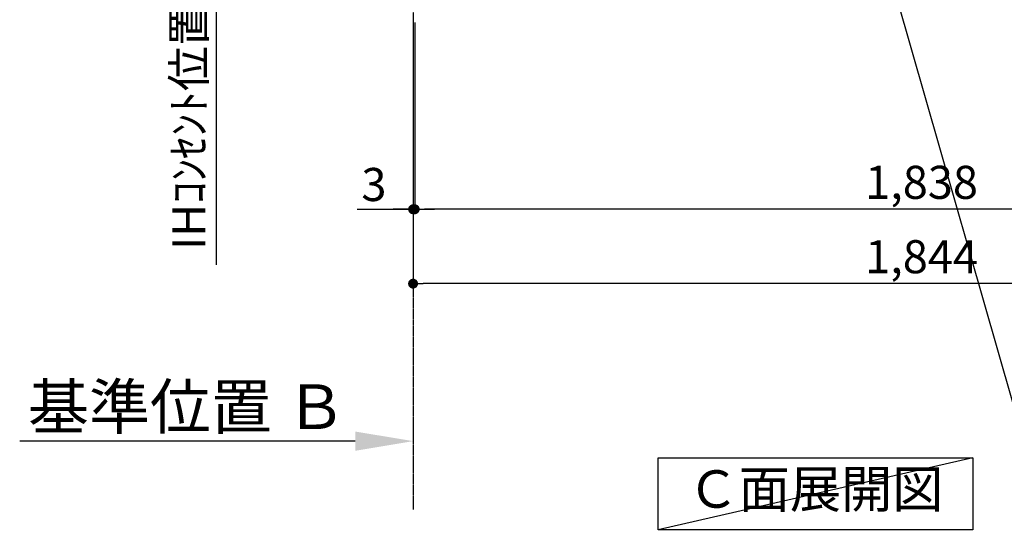
# Model space of a CAD drawing. Units: millimetres. Extents: x -109 to 26472, y -120 to 8847.
# Drawn here: x 17600 to 19386, y 1100 to 2038 of the extents above; entities that cross this region are included whole.
import ezdxf

# ---------------------------------------------------------------- set-up
doc = ezdxf.new("R2010")
doc.units = ezdxf.units.MM
doc.linetypes.add('CENTER', pattern=[2, 1.25, -0.25, 0.25, -0.25])
doc.layers.get('DEFPOINTS').update_dxf_attribs({"color": 146})
for name, color, linetype in [('111-壁仕上', 3, 'Continuous'), ('160-文字', 254, 'Continuous'), ('166-寸法B', 11, 'Continuous')]:
    doc.layers.add(name, color=color, linetype=linetype)
doc.styles.add('KH001', font='txt')
doc.dimstyles.new('KH1xx030', dxfattribs={"dimscale": 30, "dimtxt": 2, "dimasz": 0.6, "dimexe": 0.3, "dimexo": 1.2, "dimgap": 0.5, "dimtad": 3, "dimdec": 1, "dimdsep": 46, "dimlunit": 6, "dimtxsty": 'KH001', "dimblk": 'DOT', "dimcen": 1, "dimdle": 1, "dimclrd": 256, "dimclre": 256, "dimclrt": 256, "dimadec": 0, "dimazin": 0, "dimtfac": 1, "dimtdec": 1, "dimtix": 1, "dimtmove": 2, "dimatfit": 3, "dimldrblk": 'CLOSEDBLANK', "dimfxl": 1, "dimtolj": 1, "dimtzin": 0, "dimlwd": -1, "dimlwe": -1, "dimarcsym": 0})

# ---------------------------------------------------------------- blocks, each defined once
blk = doc.blocks.new('_Dot')
at = {"color": 0, "linetype": 'ByBlock', "lineweight": -2}
blk.add_line((-0.5, 0), (-1, 0), dxfattribs=at)
at = {"color": 0, "linetype": 'ByBlock', "const_width": 0.5}
blk.add_lwpolyline([(-0.25, 0, 1), (0.25, 0, 1)], format="xyb", close=True, dxfattribs=at)
blk = doc.blocks.new('*D396')
at = {"layer": '166-寸法B', "transparency": 16777216}
for p, q in [((18316.6, 2033.2), (18316.6, 1685)), ((20154.6, 2033.2), (20154.6, 1685)), ((20136.6, 1694), (18334.6, 1694))]:
    blk.add_line(p, q, dxfattribs=at)
at = {"layer": 'DEFPOINTS', "color": 0, "transparency": 16777216}
for p in [(18316.6, 2069.2), (20154.6, 2069.2), (18316.6, 1694)]:
    blk.add_point(p, dxfattribs=at)
at = {"layer": '166-寸法B', "transparency": 16777216, "xscale": 18, "yscale": 18, "zscale": 18, "rotation": 180}
blk.add_blockref('_Dot', (18316.6, 1694), dxfattribs=at)
at = {"layer": '166-寸法B', "transparency": 16777216, "xscale": 18, "yscale": 18, "zscale": 18}
blk.add_blockref('_Dot', (20154.6, 1694), dxfattribs=at)
at = {"layer": '166-寸法B', "transparency": 16777216, "insert": (19235.6, 1742.9), "char_height": 60, "attachment_point": 5, "style": 'KH001'}
blk.add_mtext('\\A1;1,838', dxfattribs=at)
blk = doc.blocks.new('_ClosedBlank')
at = {"color": 0, "linetype": 'ByBlock', "lineweight": -2}
for p, q in [((-1, 0.167), (0, 0)), ((-1, 0.167), (-1, -0.167)), ((0, 0), (-1, -0.167))]:
    blk.add_line(p, q, dxfattribs=at)
blk = doc.blocks.new('*D398')
at = {"layer": '166-寸法B', "transparency": 16777216}
for p, q in [((17956.4, 2099.2), (17956.4, 1593)), ((18280.6, 2069.2), (17947.4, 2069.2))]:
    blk.add_line(p, q, dxfattribs=at)
at = {"layer": 'DEFPOINTS', "color": 0, "transparency": 16777216}
for p in [(18316.6, 2069.2), (17956.4, 1623), (18204.8, 1623)]:
    blk.add_point(p, dxfattribs=at)
at = {"layer": '166-寸法B', "transparency": 16777216, "insert": (17907, 1846.1), "char_height": 60, "attachment_point": 5, "rotation": 90, "style": 'KH001'}
blk.add_mtext('\\A1;IHｺﾝｾﾝﾄ位置', dxfattribs=at)
blk = doc.blocks.new('_None')
blk = doc.blocks.new('*D401')
at = {"layer": '166-寸法B', "transparency": 16777216}
for p, q in [((18313.6, 2033.2), (18313.6, 1550)), ((20157.6, 2033), (20157.6, 1550)), ((20139.6, 1559), (18331.6, 1559))]:
    blk.add_line(p, q, dxfattribs=at)
at = {"layer": 'DEFPOINTS', "color": 0, "transparency": 16777216}
for p in [(18313.6, 2069.2), (20157.6, 2069), (18313.6, 1559)]:
    blk.add_point(p, dxfattribs=at)
at = {"layer": '166-寸法B', "transparency": 16777216, "xscale": 18, "yscale": 18, "zscale": 18, "rotation": 180}
blk.add_blockref('_Dot', (18313.6, 1559), dxfattribs=at)
at = {"layer": '166-寸法B', "transparency": 16777216, "xscale": 18, "yscale": 18, "zscale": 18}
blk.add_blockref('_Dot', (20157.6, 1559), dxfattribs=at)
at = {"layer": '166-寸法B', "transparency": 16777216, "insert": (19235.6, 1607.9), "char_height": 60, "attachment_point": 5, "style": 'KH001'}
blk.add_mtext('\\A1;1,844', dxfattribs=at)
blk = doc.blocks.new('*D472')
at = {"layer": '166-寸法B', "transparency": 16777216}
for p, q in [((18313.6, 1303.2), (18313.6, 1276.2)), ((18208.6, 1273.2), (17600.3, 1273.2))]:
    blk.add_line(p, q, dxfattribs=at)
blk.add_solid([(18208.6, 1290.7), (18208.6, 1255.7), (18313.6, 1273.2)], dxfattribs=at)
at = {"layer": 'DEFPOINTS', "color": 0, "transparency": 16777216}
for p in [(17609.3, 1273.2), (18313.6, 1273.2), (17609.3, 1185.6)]:
    blk.add_point(p, dxfattribs=at)
at = {"layer": '166-寸法B', "transparency": 16777216, "insert": (17904, 1335.7), "char_height": 81, "attachment_point": 5, "style": 'KH001'}
blk.add_mtext('\\A1;基準位置 Ｂ', dxfattribs=at)
blk = doc.blocks.new('*D408')
at = {"layer": '166-寸法B', "transparency": 16777216}
for p, q in [((18313.6, 2033.2), (18313.6, 1685)), ((18316.6, 2033.2), (18316.6, 1685)), ((18212.1, 1694), (18313.6, 1694)), ((18295.6, 1694), (18277.6, 1694)), ((18316.6, 1694), (18313.6, 1694)), ((18316.6, 1694), (18313.6, 1694)), ((18334.6, 1694), (18352.6, 1694))]:
    blk.add_line(p, q, dxfattribs=at)
at = {"layer": 'DEFPOINTS', "color": 0, "transparency": 16777216}
for p in [(18313.6, 2069.2), (18316.6, 2069.2), (18313.6, 1694)]:
    blk.add_point(p, dxfattribs=at)
at = {"layer": '166-寸法B', "transparency": 16777216, "xscale": 18, "yscale": 18, "zscale": 18}
blk.add_blockref('_Dot', (18313.6, 1694), dxfattribs=at)
at = {"layer": '166-寸法B', "transparency": 16777216, "xscale": 18, "yscale": 18, "zscale": 18, "rotation": 180}
blk.add_blockref('_Dot', (18316.6, 1694), dxfattribs=at)
at = {"layer": '166-寸法B', "transparency": 16777216, "insert": (18242.6, 1739), "char_height": 60, "attachment_point": 5, "style": 'KH001'}
blk.add_mtext('\\A1;3', dxfattribs=at)

msp = doc.modelspace()

# ---------------------------------------------------------------- linework, layer by layer
at = {"layer": '111-壁仕上', "color": 253, "linetype": 'CENTER', "ltscale": 2}
msp.add_line((18313.62, 5269.77), (18313.62, 1149.08), dxfattribs=at)
msp.add_line((18313.62, 5269.77), (18313.62, 1149.08), dxfattribs=at)
at = {"layer": '160-文字'}
msp.add_lwpolyline([(18758.27, 1242.68), (19328.3, 1242.68), (19328.3, 1112.25), (18758.27, 1112.25)], close=True, dxfattribs=at)
at = {"layer": 'DEFPOINTS'}
msp.add_line((19328.3, 1242.68), (18758.27, 1112.25), dxfattribs=at)

# ---------------------------------------------------------------- texts
at = {"layer": '160-文字', "insert": (19043.28, 1177.46), "char_height": 68, "attachment_point": 5, "style": 'KH001'}
msp.add_mtext('Ｃ面展開図', dxfattribs=at)

# ---------------------------------------------------------------- dimensions: what is measured, and where the dimension line sits
at = {"layer": '166-寸法B'}
dim = msp.add_linear_dim(base=(17956.43, 1622.99), p1=(18316.62, 2069.21), p2=(18204.79, 1622.99), angle=90, text='IHｺﾝｾﾝﾄ位置', dimstyle='KH1xx030', override={"dimjust": 2, "dimblk1": 'None', "dimblk2": 'None', "dimsah": 1, "dimse2": 1}, dxfattribs=at)
dim.commit()
dim.dimension.update_dxf_attribs({"geometry": '*D398', "text_midpoint": (17907.02, 1846.1)})
dim = msp.add_linear_dim(base=(18313.62, 1694.04), p1=(18316.62, 2069.21), p2=(18313.62, 2069.21), dimstyle='KH1xx030', override={"dimtmove": 1}, dxfattribs=at)
dim.commit()
dim.dimension.update_dxf_attribs({"geometry": '*D408', "text_midpoint": (18242.6, 1646.01), "dimtype": 160})
dim = msp.add_linear_dim(base=(18313.62, 1559.04), p1=(20157.62, 2069.01), p2=(18313.62, 2069.21), dimstyle='KH1xx030', dxfattribs=at)
dim.commit()
dim.dimension.update_dxf_attribs({"geometry": '*D401', "text_midpoint": (19235.62, 1607.85)})
dim = msp.add_linear_dim(base=(18316.62, 1694.04), p1=(20154.62, 2069.21), p2=(18316.62, 2069.21), angle=180, dimstyle='KH1xx030', dxfattribs=at)
dim.commit()
dim.dimension.update_dxf_attribs({"geometry": '*D396', "text_midpoint": (19235.62, 1742.85)})
dim = msp.add_linear_dim(base=(17609.31, 1273.18), p1=(18313.62, 1273.18), p2=(17609.31, 1185.57), text='基準位置 Ｂ', dimstyle='KH1xx030', override={"dimtxt": 2.7, "dimasz": 3.5, "dimexe": 0.1, "dimexo": 1, "dimblk2": 'None', "dimsah": 1, "dimdle": 0.3, "dimse2": 1}, dxfattribs=at)
dim.commit()
dim.dimension.update_dxf_attribs({"geometry": '*D472', "text_midpoint": (17903.99, 1335.67), "dimtype": 160})

# ---------------------------------------------------------------- leaders
at = {"layer": '160-文字', "annotation_type": 0, "has_hookline": 1, "hookline_direction": 0, "text_width": 1397.06}
msp.add_leader([(18995.62, 2759.21), (19479.5, 1066.76), (19497.5, 1066.76)], dimstyle='KH1xx030', override={"dimgap": 0.5, "dimtad": 1}, dxfattribs=at)

doc.saveas('drawing.dxf')
